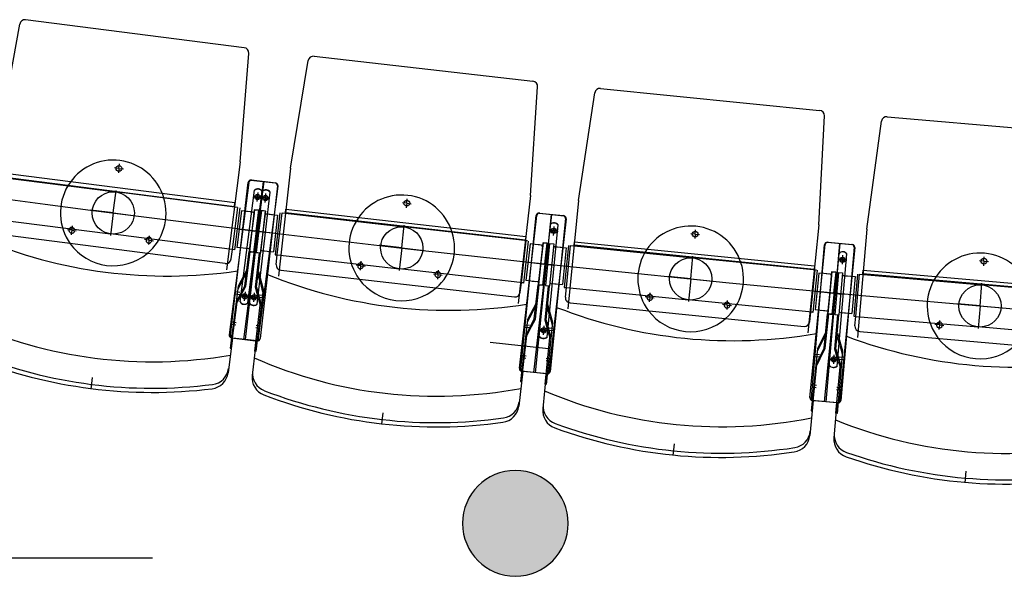
# Model space of a CAD drawing. Units: millimetres. Extents: x 179170 to 319321, y -18167 to 48568.
# Drawn here: x 280305 to 282168, y -5877 to -4810 of the extents above; entities that cross this region are included whole.
import ezdxf

# ---------------------------------------------------------------- set-up
doc = ezdxf.new("R2010")
doc.units = ezdxf.units.MM
doc.layers.add('GR_Zraum', color=8, linetype='Continuous')

# ---------------------------------------------------------------- blocks, each defined once
blk = doc.blocks.new('*U165')
at = {"layer": 'GR_Zraum', "linetype": 'Continuous', "lineweight": -3}
blk.add_hatch(color=8, dxfattribs=at).paths.add_polyline_path([(2858.2, 581.9), (2947.3, 293.9, 0.240948), (7414.3, 5594.9), (7122, 5662.5, -0.239887)], flags=0)
at = {"layer": 'GR_Zraum', "color": 8, "linetype": 'Continuous', "lineweight": 50, "extrusion": (0, 0, -1)}
blk.add_arc((0, 7310.1), 7310.1, 193.02536, 246.9839, dxfattribs=at)
at = {"layer": 'GR_Zraum', "color": 8, "linetype": 'Continuous', "lineweight": 50}
blk.add_arc((0, 7310.1), 7610.1, 292.78632, 346.97464, dxfattribs=at)

msp = doc.modelspace()

# ---------------------------------------------------------------- hatches: boundary and pattern name
at = {"layer": 'GR_Zraum', "ltscale": 5}
msp.add_hatch(color=256, dxfattribs=at).paths.add_polyline_path([(281343.1, -5763.2, 1), (281143.1, -5763.2, 1)], flags=0)

# ---------------------------------------------------------------- linework, layer by layer
for p, q in [((280268.9, -5021.4), (280305, -4818.4)), ((280729.7, -4863.1), (280316.1, -4810.2)), ((280722.2, -5079.4), (280738.4, -4873.8)), ((280862.1, -4879.1), (281276.4, -4926.4)), ((280817.8, -5091), (280851.1, -4887.5)), ((281271.8, -5142.8), (281285.2, -4937)), ((281362.6, -5152.5), (281393.2, -4948.6)), ((281404.1, -4940.1), (281818.9, -4981.8)), ((281817.3, -5198.2), (281827.9, -4992.2)), ((281946.8, -4993.7), (282362.2, -5029.7)), ((281908.2, -5206.7), (281936, -5002.3)), ((280492.8, -5091.5), (280493.9, -5083.1)), ((280722.2, -5079.4), (280696.1, -5283.3)), ((280258.1, -5105.6), (280711.4, -5163.6)), ((280712.3, -5156.9), (280259, -5098.9)), ((280492.8, -5091.5), (280484.4, -5090.4)), ((280492.8, -5091.5), (280491.7, -5099.9)), ((280492.8, -5091.5), (280501.2, -5092.6)), ((280817.8, -5091), (280794.5, -5295.2)), ((280254, -5106.3), (280487.1, -5136.1)), ((280738.4, -5117.9), (280701.5, -5406.5)), ((280704.2, -5407.3), (280737.2, -5118.1)), ((280766.8, -5116.5), (280728.6, -5415.1)), ((280765.6, -5116.3), (280731.4, -5415.4)), ((280742.7, -5113.7), (280788.4, -5118.9)), ((280789.7, -5119.4), (280744, -5113.6)), ((280792.8, -5124.5), (280759.8, -5413.6)), ((280482, -5175.8), (280487.5, -5133.1)), ((280717.2, -5165.6), (280487.1, -5136.1)), ((280722.1, -5344.3), (280749.1, -5132.9)), ((280736.9, -5346.2), (280764, -5134.8)), ((280739.8, -5346.6), (280764, -5134.8)), ((280754.7, -5348.3), (280778.9, -5136.5)), ((280755, -5145.7), (280756.1, -5137.3)), ((280757.1, -5413.6), (280794, -5125)), ((280770.1, -5147.5), (280771, -5139.1)), ((281271.8, -5142.8), (281248.5, -5347)), ((280711.4, -5163.6), (280712.3, -5156.9)), ((280755, -5145.7), (280746.6, -5144.6)), ((280755, -5145.7), (280754, -5154.1)), ((280755, -5145.7), (280763.5, -5146.8)), ((280770.1, -5147.5), (280761.6, -5146.6)), ((280770.1, -5147.5), (280769.1, -5156)), ((280770.1, -5147.5), (280778.5, -5148.5)), ((281037.7, -5157.4), (281029.2, -5156.5)), ((281037.7, -5157.4), (281036.7, -5165.9)), ((281037.7, -5157.4), (281038.6, -5149)), ((281037.7, -5157.4), (281046.1, -5158.4)), ((281362.6, -5152.5), (281342.1, -5357)), ((280482, -5175.8), (280439.4, -5170.3)), ((280482, -5175.8), (280476.6, -5218.5)), ((280482, -5175.8), (280524.7, -5181.3)), ((280707.6, -5245), (280717.7, -5165.6)), ((280707.6, -5245), (280717.7, -5165.6)), ((280721.7, -5166.1), (280711.5, -5245.5)), ((280725, -5171.6), (280716.1, -5241)), ((280725, -5171.6), (280716.1, -5241)), ((280731.5, -5172.4), (280725, -5171.6)), ((280745.8, -5174.3), (280731.5, -5172.4)), ((280742.9, -5173.9), (280734.4, -5172.8)), ((280749.4, -5169.7), (280739.3, -5249)), ((280748.9, -5169.8), (280739.8, -5249.2)), ((280748.6, -5176.6), (280740.2, -5242.1)), ((280757.4, -5170.7), (280747.2, -5250.1)), ((280756.9, -5170.7), (280747.8, -5250.2)), ((280748.9, -5169.8), (280756.9, -5170.7)), ((280757.4, -5170.7), (280749.4, -5169.7)), ((280762.3, -5171.3), (280752.2, -5250.7)), ((280752.3, -5210.4), (280757.4, -5170.7)), ((280761.8, -5171.2), (280752.7, -5250.7)), ((280757.3, -5211), (280761.8, -5171.2)), ((280770.3, -5172.4), (280760.1, -5251.7)), ((280769.8, -5172.1), (280760.7, -5251.6)), ((280769, -5179.1), (280761.5, -5244.7)), ((280761.8, -5171.2), (280769.8, -5172.1)), ((280770.3, -5172.4), (280762.3, -5171.3)), ((280772.2, -5177.5), (280786.6, -5179.1)), ((280775.2, -5177.8), (280783.7, -5178.8)), ((280793, -5179.8), (280785.1, -5249.4)), ((280793, -5179.8), (280785.1, -5249.4)), ((280786.6, -5179.1), (280793, -5179.8)), ((280797.6, -5175.3), (280788.5, -5254.8)), ((280792.5, -5255.3), (280801.6, -5175.8)), ((280792.5, -5255.3), (280801.6, -5175.8)), ((280802.1, -5175.8), (281032.6, -5202.1)), ((280808.2, -5175.3), (280808.9, -5168.6)), ((281262.2, -5227.1), (280808.2, -5175.3)), ((280808.9, -5168.6), (281263, -5220.4)), ((281250.6, -5469.6), (281283.6, -5180.5)), ((281277.9, -5477.8), (281312, -5178.7)), ((281310.7, -5178.6), (281280.7, -5478.1)), ((281287.9, -5176.3), (281333.6, -5180.9)), ((281289.2, -5176.1), (281334.9, -5181.3)), ((280243.8, -5185.7), (280476.9, -5215.5)), ((281253.3, -5470.3), (281282.4, -5180.7)), ((281288.1, -5409.1), (281309.4, -5197.1)), ((281303, -5410.6), (281324.3, -5198.6)), ((281339.3, -5186.8), (281306.3, -5476)), ((281338.1, -5186.3), (281309, -5475.9)), ((281817.3, -5198.2), (281796.8, -5402.7)), ((280694.1, -5271.5), (280252.7, -5215)), ((280403.6, -5208.6), (280395.2, -5207.5)), ((280403.6, -5208.6), (280402.5, -5217)), ((280403.6, -5208.6), (280404.7, -5200.2)), ((280403.6, -5208.6), (280412, -5209.7)), ((280707.1, -5244.9), (280476.9, -5215.5)), ((280716, -5205.7), (280752.3, -5210.4)), ((280755.3, -5210.8), (280741.4, -5209)), ((280744.4, -5209.4), (280749.3, -5210)), ((280754.3, -5210.6), (280768.2, -5212.2)), ((280793.6, -5215.1), (280757.3, -5211)), ((280765.2, -5211.9), (280760.3, -5211.3)), ((281028, -5241.9), (281032.9, -5199.2)), ((281266, -5228.8), (281032.6, -5202.1)), ((281315.7, -5209.7), (281307.2, -5208.8)), ((281315.7, -5209.7), (281314.8, -5218.2)), ((281315.7, -5209.7), (281316.5, -5201.2)), ((281315.7, -5209.7), (281324.1, -5210.5)), ((281583.4, -5216), (281574.9, -5215.1)), ((281583.4, -5216), (281582.5, -5224.4)), ((281583.4, -5216), (281584.2, -5207.5)), ((281583.4, -5216), (281591.8, -5216.8)), ((281908.2, -5206.7), (281890.5, -5411.4)), ((280549.6, -5227.3), (280541.2, -5226.2)), ((280549.6, -5227.3), (280548.6, -5235.7)), ((280549.6, -5227.3), (280550.7, -5218.9)), ((280549.6, -5227.3), (280558.1, -5228.4)), ((281254.5, -5308), (281263.6, -5228.5)), ((281267.5, -5229), (281258.5, -5308.5)), ((281263, -5220.4), (281262.2, -5227.1)), ((281270.9, -5234.4), (281263, -5303.9)), ((281270.9, -5234.4), (281263, -5303.9)), ((281280.3, -5235.5), (281270.9, -5234.4)), ((281288.8, -5236.4), (281280.3, -5235.5)), ((281291.8, -5236.8), (281280.4, -5235.5)), ((281295.4, -5232.1), (281286.3, -5311.6)), ((281294.8, -5232.2), (281286.8, -5311.8)), ((281303.3, -5233.1), (281294.2, -5312.5)), ((281294.8, -5232.2), (281302.8, -5233)), ((281302.8, -5233), (281294.8, -5312.6)), ((281303.3, -5233.1), (281295.4, -5232.1)), ((281298.8, -5272.8), (281303.3, -5233.1)), ((281307.7, -5233.5), (281299.8, -5313.1)), ((281303.7, -5273.3), (281307.7, -5233.5)), ((281307.7, -5233.5), (281315.7, -5234.3)), ((281315.7, -5234.3), (281307.7, -5313.9)), ((281354.1, -5237), (281354.8, -5230.2)), ((281354.8, -5230.2), (281809.5, -5275.9)), ((281800.6, -5525.2), (281829.6, -5235.7)), ((281803.3, -5525.9), (281828.4, -5236)), ((281827.9, -5533), (281858, -5233.5)), ((281856.7, -5233.4), (281830.7, -5533.3)), ((281833.8, -5231.4), (281879.6, -5235.4)), ((281835.1, -5231.2), (281880.9, -5235.8)), ((280705.3, -5262.8), (280707.6, -5245)), ((280711.5, -5245.5), (280707.6, -5245)), ((280707.6, -5245), (280707.6, -5245)), ((280722.6, -5241.9), (280716.1, -5241)), ((280737.9, -5243.8), (280722.6, -5241.9)), ((280734, -5243.3), (280728, -5242.6)), ((280731, -5313.5), (280739.3, -5249)), ((280733, -5314.1), (280741.3, -5249.3)), ((280747.2, -5250.1), (280739.3, -5249)), ((280739.8, -5249.2), (280747.8, -5250.2)), ((280739.8, -5249.2), (280747.8, -5250.2)), ((280751.3, -5316.4), (280758.7, -5251.4)), ((280760.1, -5251.7), (280752.2, -5250.7)), ((280760.1, -5251.7), (280752.2, -5250.7)), ((280752.7, -5250.7), (280760.7, -5251.6)), ((280753.3, -5316.2), (280760.7, -5251.6)), ((280763.2, -5246.9), (280778.6, -5248.6)), ((280767.2, -5247.3), (280773.2, -5248)), ((280778.6, -5248.6), (280785.1, -5249.4)), ((280788.5, -5254.8), (280792.5, -5255.3)), ((281028, -5241.9), (280985.3, -5237)), ((281028, -5241.9), (281023.1, -5284.6)), ((281028, -5241.9), (281070.7, -5246.8)), ((281294.6, -5239.1), (281287.1, -5304.7)), ((281315, -5241.3), (281308.4, -5307)), ((281318.2, -5239.6), (281332.6, -5241)), ((281321.2, -5239.9), (281329.7, -5240.8)), ((281339.1, -5241.7), (281332.1, -5311.3)), ((281339.1, -5241.7), (281332.1, -5311.3)), ((281332.6, -5241), (281339.1, -5241.7)), ((281343.6, -5237.1), (281335.6, -5316.7)), ((281339.6, -5317.1), (281347.5, -5237.5)), ((281339.6, -5317.1), (281347.5, -5237.5)), ((281348, -5237.6), (281578.9, -5260.8)), ((281808.8, -5282.6), (281354.1, -5237)), ((281837.2, -5464.3), (281855.6, -5251.9)), ((281852.2, -5465.6), (281870.6, -5253.2)), ((281885.4, -5241.3), (281856.3, -5530.8)), ((281884.2, -5240.8), (281859, -5530.7)), ((280790.4, -5273.1), (280792.5, -5255.3)), ((280792.5, -5255.3), (280792.5, -5255.3)), ((280793, -5255.3), (281023.5, -5281.6)), ((280950.1, -5275.8), (280951, -5267.3)), ((281262.4, -5268.6), (281298.8, -5272.8)), ((281301.7, -5273.1), (281287.8, -5271.5)), ((281290.8, -5271.9), (281295.8, -5272.5)), ((281300.8, -5273), (281314.7, -5274.4)), ((281340.1, -5277), (281303.7, -5273.3)), ((281311.7, -5274.1), (281306.7, -5273.6)), ((281574.9, -5300.6), (281579.2, -5257.8)), ((281812.7, -5284.2), (281578.9, -5260.8)), ((281862.1, -5264.5), (281853.6, -5263.7)), ((281862.1, -5264.5), (281861.3, -5272.9)), ((281862.1, -5264.5), (281862.8, -5256)), ((281862.1, -5264.5), (281870.5, -5265.2)), ((282129.8, -5267.1), (282121.4, -5266.4)), ((282129.8, -5267.1), (282129.1, -5275.6)), ((282129.8, -5267.1), (282130.6, -5258.6)), ((282129.8, -5267.1), (282138.3, -5267.8)), ((280734.9, -5283.6), (280718.3, -5314.3)), ((280725.8, -5304.7), (280736.8, -5284.2)), ((280760.5, -5308.9), (280754.7, -5286.4)), ((280756.7, -5286.3), (280765.5, -5320)), ((280799.2, -5284.2), (281241.4, -5334.7)), ((280950.1, -5275.8), (280941.6, -5274.8)), ((280950.1, -5275.8), (280949.1, -5284.2)), ((280950.1, -5275.8), (280958.5, -5276.7)), ((281257, -5308.3), (281023.5, -5281.6)), ((281096.3, -5292.5), (281087.9, -5291.5)), ((281096.3, -5292.5), (281097.3, -5284)), ((281802.2, -5363.6), (281810.2, -5284)), ((281814.2, -5284.4), (281806.2, -5364)), ((281809.5, -5275.9), (281808.8, -5282.6)), ((281817.7, -5289.8), (281810.7, -5359.4)), ((281817.7, -5289.8), (281810.7, -5359.4)), ((281827.1, -5290.7), (281817.7, -5289.8)), ((281835.6, -5291.6), (281827.1, -5290.7)), ((281838.6, -5291.9), (281827.1, -5290.7)), ((281842.1, -5287.2), (281834.1, -5366.8)), ((281841.5, -5287.3), (281834.6, -5367)), ((281841.5, -5287.3), (281849.5, -5288)), ((281850, -5288), (281842, -5367.6)), ((281850, -5288), (281842.1, -5287.2)), ((281849.5, -5288), (281842.6, -5367.7)), ((281846, -5327.8), (281850, -5288)), ((281854.5, -5288.4), (281847.6, -5368.1)), ((281851, -5328.2), (281854.5, -5288.4)), ((281854.5, -5288.4), (281862.4, -5289.1)), ((281862.4, -5289.1), (281855.5, -5368.8)), ((281890.3, -5291.5), (281883.4, -5371.2)), ((281887.4, -5371.5), (281894.3, -5291.8)), ((281887.4, -5371.5), (281894.3, -5291.8)), ((281894.8, -5291.9), (282125.9, -5311.9)), ((281900.9, -5291.2), (281901.5, -5284.4)), ((282356.2, -5330.7), (281900.9, -5291.2)), ((281901.5, -5284.4), (282356.8, -5323.9)), ((280725.8, -5304.7), (280717.6, -5319.9)), ((280760.5, -5308.9), (280764.8, -5325.6)), ((281096.3, -5292.5), (281095.4, -5300.9)), ((281096.3, -5292.5), (281104.8, -5293.4)), ((281252.4, -5325.9), (281254.5, -5308)), ((281258.5, -5308.5), (281254.5, -5308)), ((281254.5, -5308), (281254.5, -5308)), ((281272.4, -5305), (281263, -5303.9)), ((281284.9, -5306.4), (281272.4, -5305)), ((281280.9, -5306), (281274.9, -5305.3)), ((281310.2, -5309.2), (281325.6, -5310.7)), ((281314.2, -5309.6), (281320.2, -5310.1)), ((281325.6, -5310.7), (281332.1, -5311.3)), ((281574.9, -5300.6), (281532.1, -5296.3)), ((281574.9, -5300.6), (281570.6, -5343.3)), ((281574.9, -5300.6), (281617.7, -5304.8)), ((281841.4, -5294.1), (281834.8, -5359.8)), ((281861.8, -5296.1), (281856.1, -5361.8)), ((281865, -5294.3), (281879.4, -5295.6)), ((281868, -5294.6), (281876.5, -5295.3)), ((281879.4, -5295.6), (281885.9, -5296.1)), ((281885.9, -5296.1), (281879.9, -5365.9)), ((281885.9, -5296.1), (281879.9, -5365.9)), ((282122.5, -5351.8), (282126.2, -5308.9)), ((280718.3, -5314.3), (280703.3, -5431.9)), ((280721.3, -5330.6), (280713.4, -5329.6)), ((280721.9, -5326.1), (280713.9, -5325.1)), ((280731, -5313.5), (280714.5, -5344.2)), ((280722, -5334.6), (280733, -5314.1)), ((280731, -5333.5), (280732.1, -5325)), ((280748.6, -5335.6), (280749.6, -5327.1)), ((280757.1, -5338.9), (280751.3, -5316.4)), ((280765.5, -5320), (280752, -5437.8)), ((280753.3, -5316.2), (280762, -5350)), ((281278.9, -5376.2), (281286.3, -5311.6)), ((281280.9, -5376.8), (281288.3, -5311.9)), ((281294.2, -5312.5), (281286.3, -5311.6)), ((281286.8, -5311.8), (281294.8, -5312.6)), ((281286.8, -5311.8), (281294.8, -5312.6)), ((281299.2, -5378.8), (281305.7, -5313.7)), ((281299.8, -5313.1), (281307.7, -5313.9)), ((281301.2, -5378.6), (281307.7, -5313.9)), ((281335.6, -5316.7), (281339.6, -5317.1)), ((281337.8, -5335), (281339.6, -5317.1)), ((281339.6, -5317.1), (281339.6, -5317.1)), ((281340, -5317.2), (281570.9, -5340.4)), ((281497.4, -5335.5), (281498.2, -5327)), ((281809.6, -5324.1), (281846, -5327.8)), ((281849, -5328.1), (281835.1, -5326.7)), ((281838.1, -5327), (281843, -5327.5)), ((281848, -5328), (281862, -5329.2)), ((281887.4, -5331.4), (281851, -5328.2)), ((281859, -5328.9), (281854, -5328.5)), ((282360.1, -5332.2), (282125.9, -5311.9)), ((280705.3, -5432.2), (280716.5, -5344.9)), ((280722, -5334.6), (280716.5, -5344.9)), ((280731, -5333.5), (280722.6, -5332.4)), ((280731, -5333.5), (280722.6, -5332.4)), ((280731, -5333.5), (280729.9, -5341.9)), ((280731, -5333.5), (280739.4, -5334.5)), ((280731, -5333.5), (280739.4, -5334.5)), ((280748.6, -5335.6), (280740.1, -5334.6)), ((280748.6, -5335.6), (280740.1, -5334.6)), ((280748.6, -5335.6), (280747.6, -5344)), ((280748.6, -5335.6), (280757, -5336.5)), ((280748.6, -5335.6), (280757, -5336.5)), ((280757.1, -5338.9), (280760, -5350.1)), ((280758.7, -5335.1), (280766.7, -5336)), ((280759.2, -5330.6), (280767.2, -5331.5)), ((281282.3, -5346.3), (281266.2, -5377.2)), ((281273.5, -5367.5), (281284.3, -5346.9)), ((281346.7, -5346), (281789.5, -5390.4)), ((281497.4, -5335.5), (281488.9, -5334.6)), ((281497.4, -5335.5), (281496.5, -5343.9)), ((281497.4, -5335.5), (281505.9, -5336.3)), ((281804.7, -5363.8), (281570.9, -5340.4)), ((281643.9, -5350.2), (281644.7, -5341.7)), ((282122.5, -5351.8), (282079.7, -5348.1)), ((280750, -5437.6), (280760, -5350.1)), ((281308.3, -5371.2), (281302.2, -5348.8)), ((281304.2, -5348.6), (281313.4, -5382.3)), ((281643.9, -5350.2), (281635.4, -5349.3)), ((281643.9, -5350.2), (281643, -5358.6)), ((281643.9, -5350.2), (281652.3, -5351)), ((281800.4, -5381.5), (281802.2, -5363.6)), ((281806.2, -5364), (281802.2, -5363.6)), ((281802.2, -5363.6), (281802.2, -5363.6)), ((281820.1, -5360.4), (281810.7, -5359.4)), ((281832.6, -5361.6), (281820.1, -5360.4)), ((281828.6, -5361.2), (281822.6, -5360.6)), ((281827.6, -5431.5), (281834.1, -5366.8)), ((281842, -5367.6), (281834.1, -5366.8)), ((281857.9, -5364), (281873.4, -5365.3)), ((281861.9, -5364.3), (281867.9, -5364.8)), ((281873.4, -5365.3), (281879.9, -5365.9)), ((282122.5, -5351.8), (282118.8, -5394.6)), ((282122.5, -5351.8), (282165.3, -5355.5)), ((280714.5, -5383.7), (280706.6, -5382.7)), ((281266.2, -5377.2), (281252.8, -5495)), ((281278.9, -5376.2), (281262.8, -5407.2)), ((281273.5, -5367.5), (281265.6, -5382.7)), ((281270.1, -5397.4), (281280.9, -5376.8)), ((281305.3, -5401.2), (281299.2, -5378.8)), ((281301.2, -5378.6), (281310.4, -5412.3)), ((281313.4, -5382.3), (281301.6, -5500.2)), ((281308.3, -5371.2), (281312.9, -5387.8)), ((281829.5, -5432), (281836.1, -5367)), ((281834.6, -5367), (281842.6, -5367.7)), ((281834.6, -5367), (281842.6, -5367.7)), ((281847.6, -5368.1), (281855.5, -5368.8)), ((281847.9, -5433.7), (281853.5, -5368.6)), ((281849.9, -5433.6), (281855.5, -5368.8)), ((281883.4, -5371.2), (281887.4, -5371.5)), ((281885.8, -5389.5), (281887.4, -5371.5)), ((281887.4, -5371.5), (281887.4, -5371.5)), ((281887.9, -5371.6), (282119, -5391.6)), ((282045.5, -5387.8), (282046.2, -5379.3)), ((280713.9, -5388.1), (280706, -5387.1)), ((280752.1, -5392.7), (280760.1, -5393.6)), ((280752.6, -5388.3), (280760.6, -5389.3)), ((281269.4, -5393.4), (281261.4, -5392.5)), ((281269.9, -5388.9), (281262, -5388)), ((281270.1, -5397.4), (281264.7, -5407.8)), ((281296.8, -5398), (281288.3, -5397.2)), ((281296.8, -5398), (281288.3, -5397.2)), ((281296.8, -5398), (281295.9, -5406.5)), ((281296.8, -5398), (281297.6, -5389.6)), ((281296.8, -5398), (281305.2, -5398.9)), ((281296.8, -5398), (281305.2, -5398.9)), ((281305.3, -5401.2), (281308.4, -5412.4)), ((281306.9, -5397.4), (281314.8, -5398.2)), ((281307.3, -5392.9), (281315.3, -5393.7)), ((281830.6, -5401.5), (281814.9, -5432.6)), ((281822.1, -5422.8), (281832.5, -5402)), ((281856.9, -5426), (281850.5, -5403.7)), ((281852.5, -5403.5), (281862.2, -5437)), ((281894.9, -5400.3), (282338.3, -5438.7)), ((282045.5, -5387.8), (282037, -5387)), ((282045.5, -5387.8), (282044.7, -5396.2)), ((282045.5, -5387.8), (282054, -5388.5)), ((282353.2, -5411.9), (282119, -5391.6)), ((280707.8, -5412.4), (280699.4, -5478.1)), ((280705.8, -5412.1), (280751.5, -5418)), ((280754.3, -5418), (280708.6, -5412.8)), ((280752.3, -5417.8), (280744.8, -5483.6)), ((281305.6, -5432.9), (281195.5, -5420.7)), ((281254.8, -5495.2), (281264.7, -5407.8)), ((281299.6, -5500), (281308.4, -5412.4)), ((280703.3, -5431.9), (280705.3, -5432.2)), ((280752, -5437.8), (280750, -5437.6)), ((281814.9, -5432.6), (281803, -5550.5)), ((281827.6, -5431.5), (281811.9, -5462.6)), ((281822.1, -5422.8), (281814.3, -5438.2)), ((281819.1, -5452.8), (281829.5, -5432)), ((281854.3, -5456.1), (281847.9, -5433.7)), ((281849.9, -5433.6), (281859.5, -5467.1)), ((281862.2, -5437), (281851.9, -5555.1)), ((281856.9, -5426), (281861.7, -5442.6)), ((281262.8, -5451), (281254.9, -5450.1)), ((281263.3, -5446.6), (281255.4, -5445.7)), ((281301.1, -5455.1), (281309, -5455.9)), ((281301.5, -5450.7), (281309.5, -5451.5)), ((281818.3, -5448.8), (281810.3, -5448)), ((281818.7, -5444.3), (281810.8, -5443.5)), ((281819.1, -5452.8), (281813.8, -5463.2)), ((281845.7, -5453), (281837.2, -5452.3)), ((281845.7, -5453), (281837.2, -5452.3)), ((281845.7, -5453), (281845, -5461.5)), ((281845.7, -5453), (281846.4, -5444.6)), ((281845.7, -5453), (281854.2, -5453.8)), ((281845.7, -5453), (281854.2, -5453.8)), ((281854.3, -5456.1), (281857.5, -5467.3)), ((281855.8, -5452.3), (281863.8, -5453)), ((281856.2, -5447.8), (281864.2, -5448.5)), ((281257, -5475.4), (281249.5, -5541.2)), ((281300.7, -5480.4), (281255, -5475.2)), ((281303.6, -5480.4), (281257.8, -5475.8)), ((281805, -5550.7), (281813.8, -5463.2)), ((281849.9, -5554.9), (281857.5, -5467.3)), ((280442.2, -5487.2), (280439.4, -5509)), ((281252.8, -5495), (281254.8, -5495.2)), ((281301.6, -5480.2), (281295, -5546.1)), ((281301.6, -5500.2), (281299.6, -5500)), ((281812.5, -5506.5), (281804.5, -5505.7)), ((281812.9, -5502.1), (281805, -5501.3)), ((281850.8, -5510.1), (281858.8, -5510.8)), ((281851.2, -5505.7), (281859.2, -5506.4)), ((281807, -5530.9), (281800.4, -5596.9)), ((281850.8, -5535.3), (281805, -5530.7)), ((281853.6, -5535.3), (281807.8, -5531.3)), ((281803, -5550.5), (281805, -5550.7)), ((281851.6, -5535.1), (281845.9, -5601.1)), ((280992.4, -5553.8), (280989.9, -5575.7)), ((281851.9, -5555.1), (281849.9, -5554.9)), ((281543.5, -5612.9), (281541.3, -5634.8)), ((282095.4, -5664.6), (282093.5, -5686.5)), ((279341.4, -5828.4), (280556.3, -5828.4))]:
    msp.add_line(p, q, dxfattribs=at)
for centre, radius in [((280492.8, -5091.5), 5.5), ((280482, -5175.8), 40), ((280755, -5145.7), 5), ((280755, -5145.8), 2.75), ((280770.1, -5147.5), 5), ((280770, -5147.7), 2.75), ((281037.7, -5157.4), 5.5), ((281028, -5241.9), 40), ((281315.7, -5209.7), 5), ((281315.6, -5209.8), 2.75), ((281583.4, -5216), 5.5), ((281574.9, -5300.6), 40), ((281862.1, -5264.5), 5), ((281862, -5264.6), 2.75), ((282129.8, -5267.1), 5.5), ((280731, -5333.5), 5), ((282122.5, -5351.8), 40), ((280731, -5333.5), 2.75), ((280748.6, -5335.6), 5), ((280748.6, -5335.6), 2.75), ((281296.8, -5398), 5), ((281296.8, -5398), 2.75), ((281845.7, -5453), 5), ((281845.7, -5453), 2.75)]:
    msp.add_circle(centre, radius, dxfattribs=at)
for centre, radius, start, end in [((280314.8, -4820.1), 10, 82.7093, 169.9236), ((280728.4, -4873), 10, 355.4951, 82.7093), ((280861, -4889.1), 10, 83.4878, 170.7021), ((281275.3, -4936.4), 10, 356.2735, 83.4878), ((281403.1, -4950), 10, 84.2663, 171.4806), ((281817.9, -4991.7), 10, 357.052, 84.2663), ((281945.9, -5003.6), 10, 85.0448, 172.259), ((280482, -5175.8), 100, 16.2875, 149.1312), ((285619, 35006.9), 40510, 262.28617, 277.92342), ((280482, -5175.8), 100, 149.1312, 215.553), ((280742.2, -5118.7), 5, 83.4878, 173.4878), ((280743.4, -5118.5), 5, 82.7093, 172.7093), ((280787.9, -5123.9), 5, 353.4878, 83.4878), ((280789, -5124.4), 5, 352.7093, 82.7093), ((280755.7, -5140.4), 10, 34.119, 131.2997), ((280755.7, -5140.8), 10, 34.119, 131.2997), ((280770.6, -5142.6), 10, 34.8974, 132.0782), ((280770.7, -5142.2), 10, 34.8974, 132.0782), ((281028, -5241.9), 100, 17.066, 149.9096), ((280482, -5175.8), 100, 309.8657, 16.2875), ((280745.5, -5177.2), 3, 352.7093, 82.7093), ((280771.8, -5180.4), 3, 83.4878, 173.4878), ((281287.4, -5181.2), 5, 84.2663, 174.2663), ((281288.6, -5181.1), 5, 83.4878, 173.4878), ((281028, -5241.9), 100, 149.9096, 216.3315), ((281316.2, -5204.4), 10, 35.6759, 132.8567), ((281316.2, -5204.8), 10, 35.6759, 132.8567), ((281333.1, -5185.8), 5, 354.2663, 84.2663), ((281334.3, -5186.3), 5, 353.4878, 83.4878), ((280403.6, -5208.6), 5.5, 145.6736, 19.745), ((280403.6, -5208.6), 5.5, 19.745, 145.6736), ((281028, -5241.9), 100, 310.6442, 17.066), ((281574.9, -5300.6), 100, 17.8445, 150.6881), ((280583.9, -4379.2), 916, 247.0659, 278.3528), ((280482, -5175.8), 100, 215.553, 309.8657), ((280549.6, -5227.3), 5.5, 145.6736, 19.745), ((280549.6, -5227.3), 5.5, 19.745, 145.6736), ((281833.4, -5236.4), 5, 85.0448, 175.0448), ((281834.6, -5236.2), 5, 84.2663, 174.2663), ((281879.2, -5240.4), 5, 355.0448, 85.0448), ((281880.4, -5240.8), 5, 354.2663, 84.2663), ((280738.2, -5241.8), 2, 262.7093, 352.7093), ((280738.2, -5241.8), 2, 262.7093, 352.7093), ((280738.2, -5241.8), 2, 262.7093, 352.7093), ((280763.5, -5244.9), 2, 173.4878, 263.4878), ((280763.5, -5244.9), 2, 173.4878, 263.4878), ((280763.5, -5244.9), 2, 173.4878, 263.4878), ((281291.5, -5239.8), 3, 353.4878, 83.4878), ((281317.9, -5242.6), 3, 84.2663, 174.2663), ((281574.9, -5300.6), 100, 150.6881, 217.1099), ((281862.5, -5259.2), 10, 36.4544, 133.6351), ((281862.5, -5259.5), 10, 36.4544, 133.6351), ((282122.5, -5351.8), 100, 18.6229, 151.4666), ((280695.4, -5261.6), 10, 262.7093, 352.7093), ((280800.4, -5274.3), 10, 173.4878, 263.4878), ((280950.1, -5275.8), 5.5, 146.4521, 20.5235), ((280950.1, -5275.8), 5.5, 20.5235, 146.4521), ((281574.9, -5300.6), 100, 311.4227, 17.8445), ((281096.3, -5292.5), 5.5, 146.4521, 20.5235), ((281096.3, -5292.5), 5.5, 20.5235, 146.4521), ((281838.3, -5294.8), 3, 354.2663, 84.2663), ((281119.1, -4444), 916, 247.8443, 279.1313), ((281028, -5241.9), 100, 216.3315, 310.6442), ((281285.1, -5304.4), 2, 263.4878, 353.4878), ((281285.1, -5304.4), 2, 263.4878, 353.4878), ((281285.1, -5304.4), 2, 263.4878, 353.4878), ((281310.4, -5307.2), 2, 174.2663, 264.2663), ((281310.4, -5307.2), 2, 174.2663, 264.2663), ((281310.4, -5307.2), 2, 174.2663, 264.2663), ((281864.7, -5297.3), 3, 85.0448, 175.0448), ((282122.5, -5351.8), 100, 151.4666, 217.8884), ((281242.5, -5324.7), 10, 263.4878, 353.4878), ((280730.4, -5338.4), 10, 214.119, 311.2997), ((280730.3, -5338.7), 10, 214.119, 311.2997), ((280748, -5340.5), 10, 214.8974, 312.0782), ((280748, -5340.9), 10, 214.8974, 312.0782), ((281347.7, -5336), 10, 174.2663, 264.2663), ((281497.4, -5335.5), 5.5, 147.2306, 21.302), ((281497.4, -5335.5), 5.5, 21.302, 147.2306), ((281643.9, -5350.2), 5.5, 147.2306, 21.302), ((281643.9, -5350.2), 5.5, 21.302, 147.2306), ((281655.1, -4501.5), 916, 248.6228, 279.9098), ((281574.9, -5300.6), 100, 217.1099, 311.4227), ((281832.8, -5359.6), 2, 264.2663, 354.2663), ((281832.8, -5359.6), 2, 264.2663, 354.2663), ((281832.8, -5359.6), 2, 264.2663, 354.2663), ((281858.1, -5362), 2, 175.0448, 265.0448), ((281858.1, -5362), 2, 175.0448, 265.0448), ((281858.1, -5362), 2, 175.0448, 265.0448), ((280556, -4597.5), 860, 245.5309, 279.8878), ((281790.5, -5380.5), 10, 264.2663, 354.2663), ((282045.5, -5387.8), 5.5, 148.0091, 22.0805), ((282045.5, -5387.8), 5.5, 22.0805, 148.0091), ((281895.8, -5390.3), 10, 175.0448, 265.0448), ((280706.5, -5407.2), 5, 172.7093, 262.7093), ((280709.1, -5407.8), 5, 173.4878, 263.4878), ((280752.1, -5413), 5, 262.7093, 352.7093), ((280754.9, -5413), 5, 263.4878, 353.4878), ((281296.3, -5403), 10, 215.6759, 312.8567), ((281296.2, -5403.3), 10, 215.6759, 312.8567), ((282191.9, -4551.7), 916, 249.4013, 280.6883), ((282122.5, -5351.8), 100, 217.8884, 312.2011), ((280555.7, -4599.4), 916, 248.3158, 277.1029), ((280556, -4597.5), 910, 248.2149, 277.2038), ((281094.2, -4662.6), 860, 246.3094, 280.6663), ((280664.7, -5473.7), 35, 277.1029, 352.7093), ((280665.7, -5465.6), 35, 277.2038, 352.7093), ((280780.5, -5479.4), 35, 173.4878, 248.9934), ((281255.6, -5470.2), 5, 173.4878, 263.4878), ((281258.3, -5470.8), 5, 174.2663, 264.2663), ((281301.3, -5475.4), 5, 263.4878, 353.4878), ((281304.1, -5475.4), 5, 264.2663, 354.2663), ((281845.3, -5458), 10, 216.4544, 313.6351), ((281845.3, -5458.3), 10, 216.4544, 313.6351), ((280779.6, -5487.6), 35, 173.4878, 249.0942), ((281094.2, -4662.6), 910, 248.9934, 277.9822), ((281633.1, -4720.4), 860, 247.0878, 281.4448), ((281093.9, -4664.6), 916, 249.0942, 277.8814), ((281215.7, -5529.1), 35, 277.9822, 353.4878), ((281805.5, -5525.7), 5, 174.2663, 264.2663), ((281808.2, -5526.3), 5, 175.0448, 265.0448), ((281851.3, -5530.3), 5, 264.2663, 354.2663), ((281854.1, -5530.3), 5, 265.0448, 355.0448), ((281214.7, -5537.3), 35, 277.8814, 353.4878), ((281329.8, -5549.6), 35, 174.2663, 249.8727), ((281330.6, -5541.4), 35, 174.2663, 249.7719), ((282172.9, -4770.9), 860, 247.8663, 282.2232), ((281632.9, -4722.4), 916, 249.8727, 278.6599), ((281633.1, -4720.4), 910, 249.7719, 278.7607), ((281766.4, -5585.2), 35, 278.7607, 354.2663), ((281765.6, -5593.4), 35, 278.6599, 354.2663), ((281880.8, -5604.1), 35, 175.0448, 250.6512), ((281881.5, -5596), 35, 175.0448, 250.5504), ((282172.7, -4772.9), 916, 250.6512, 279.4383), ((282172.9, -4770.9), 910, 250.5504, 279.5392), ((281243.1, -5763.2), 100, 0, 180), ((281243.1, -5763.2), 100, 180, 0)]:
    msp.add_arc(centre, radius, start, end, dxfattribs=at)

# ---------------------------------------------------------------- block references
at = {"layer": 'GR_Zraum', "ltscale": 5, "rotation": 270.8861330706704}
msp.add_blockref('*U165', (278408.3, -2537.2), dxfattribs=at)

doc.saveas('drawing.dxf')
